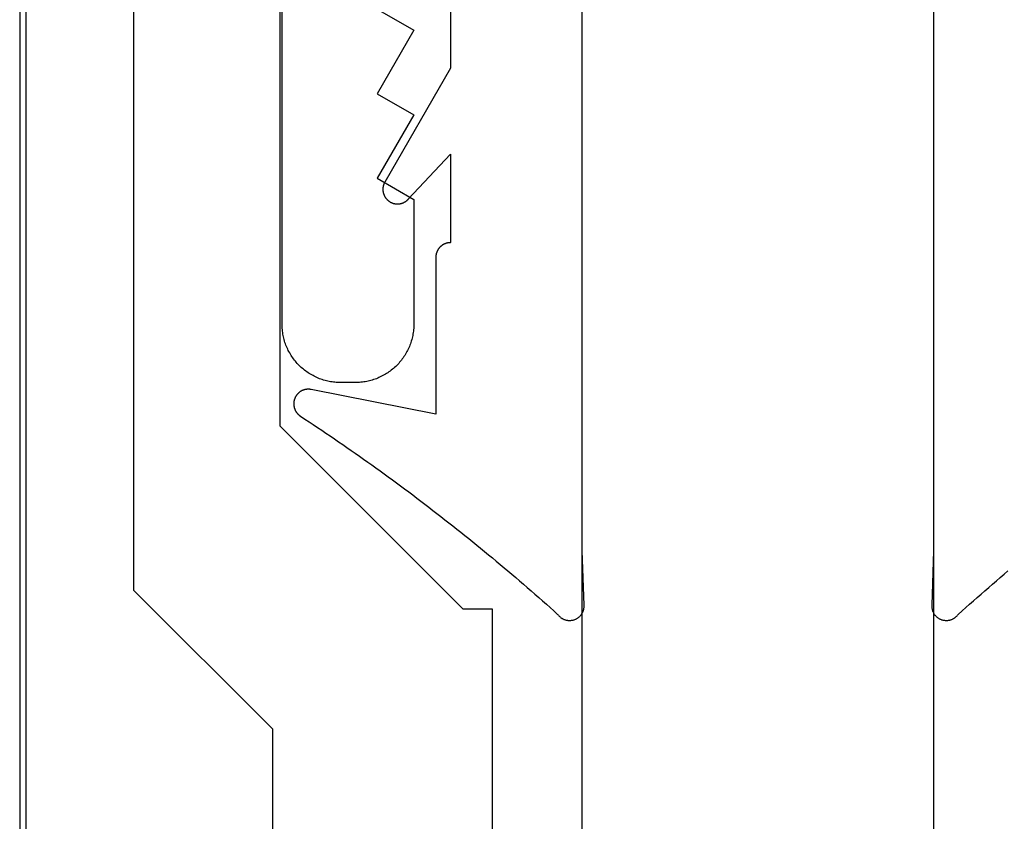
# Model space of a CAD drawing. Extents: x -12053 to 116912, y 122 to 41429.
# Drawn here: x -11829 to -11806, y 2798 to 2816 of the extents above; entities that cross this region are included whole.
import ezdxf

# ---------------------------------------------------------------- set-up
doc = ezdxf.new("R2010")
doc.units = 0
doc.header["$MEASUREMENT"] = 0
for name, color, linetype in [('01BID', 53, 'Continuous'), ('1', 7, 'Continuous'), ('15', 7, 'Continuous'), ('AM_0', 7, 'Continuous'), ('NONE', 7, 'Continuous')]:
    doc.layers.add(name, color=color, linetype=linetype)

# ---------------------------------------------------------------- blocks, each defined once
blk = doc.blocks.new('GROUP-10-1')
at = {"layer": '15', "color": 30, "linetype": 'Continuous'}
for p, q in [((-12044.376, 2655.334), (-12044.376, 2624.311)), ((-12044.376, 2624.311), (-12040.238, 2620.173)), ((-12040.238, 2620.173), (-12039.582, 2620.173)), ((-12039.582, 2620.173), (-12039.582, 2443.74))]:
    blk.add_line(p, q, dxfattribs=at)
blk.add_lwpolyline([(-12026.249, 2659.217, 0.091711), (-12044.376, 2655.334, 0.015329), (-12047.223, 2654.047, 0.286352), (-12047.687, 2653.304), (-12047.687, 2653.304), (-12047.687, 2620.599), (-12044.547, 2617.46), (-12044.547, 2439.007, 0.466308), (-12043.77, 2438.355), (-12043.77, 2438.355), (-12027.058, 2441.302, 0.36397), (-12026.374, 2442.117), (-12026.374, 2442.117), (-12026.374, 2447.877), (-12028.029, 2447.877), (-12029.598, 2447.877)], format="xyb", dxfattribs=at)
blk = doc.blocks.new('GROUP-13-1')
at = {"layer": '1', "color": 7, "linetype": 'Continuous'}
for p, q in [((-12044.328, 2626.611), (-12044.328, 2654.699)), ((-12042.177, 2633.724), (-12041.349, 2633.247)), ((-12041.349, 2633.247), (-12042.177, 2631.813)), ((-12042.177, 2631.813), (-12041.349, 2631.335)), ((-12041.349, 2631.335), (-12042.177, 2629.902)), ((-12042.177, 2629.902), (-12041.349, 2629.424)), ((-12041.349, 2629.424), (-12041.349, 2626.611)), ((-12044.328, 2626.578), (-12044.328, 2626.611)), ((-12044.327, 2626.546), (-12044.328, 2626.578)), ((-12041.35, 2626.578), (-12041.351, 2626.546)), ((-12041.349, 2626.611), (-12041.35, 2626.578)), ((-12044.325, 2626.513), (-12044.327, 2626.546)), ((-12044.322, 2626.481), (-12044.325, 2626.513)), ((-12044.318, 2626.449), (-12044.322, 2626.481)), ((-12044.314, 2626.416), (-12044.318, 2626.449)), ((-12044.309, 2626.384), (-12044.314, 2626.416)), ((-12044.303, 2626.352), (-12044.309, 2626.384)), ((-12044.296, 2626.32), (-12044.303, 2626.352)), ((-12041.375, 2626.352), (-12041.381, 2626.32)), ((-12041.369, 2626.384), (-12041.375, 2626.352)), ((-12041.364, 2626.416), (-12041.369, 2626.384)), ((-12041.359, 2626.449), (-12041.364, 2626.416)), ((-12041.356, 2626.481), (-12041.359, 2626.449)), ((-12041.353, 2626.513), (-12041.356, 2626.481)), ((-12041.351, 2626.546), (-12041.353, 2626.513)), ((-12044.289, 2626.289), (-12044.296, 2626.32)), ((-12044.28, 2626.257), (-12044.289, 2626.289)), ((-12044.271, 2626.226), (-12044.28, 2626.257)), ((-12044.262, 2626.195), (-12044.271, 2626.226)), ((-12044.251, 2626.165), (-12044.262, 2626.195)), ((-12044.24, 2626.134), (-12044.251, 2626.165)), ((-12044.228, 2626.104), (-12044.24, 2626.134)), ((-12044.215, 2626.074), (-12044.228, 2626.104)), ((-12041.45, 2626.104), (-12041.463, 2626.074)), ((-12041.438, 2626.134), (-12041.45, 2626.104)), ((-12041.427, 2626.165), (-12041.438, 2626.134)), ((-12041.416, 2626.195), (-12041.427, 2626.165)), ((-12041.406, 2626.226), (-12041.416, 2626.195)), ((-12041.397, 2626.257), (-12041.406, 2626.226)), ((-12041.389, 2626.289), (-12041.397, 2626.257)), ((-12041.381, 2626.32), (-12041.389, 2626.289)), ((-12044.201, 2626.044), (-12044.215, 2626.074)), ((-12044.187, 2626.015), (-12044.201, 2626.044)), ((-12044.172, 2625.986), (-12044.187, 2626.015)), ((-12044.156, 2625.958), (-12044.172, 2625.986)), ((-12044.14, 2625.93), (-12044.156, 2625.958)), ((-12044.123, 2625.902), (-12044.14, 2625.93)), ((-12044.105, 2625.875), (-12044.123, 2625.902)), ((-12041.555, 2625.902), (-12041.572, 2625.875)), ((-12041.538, 2625.93), (-12041.555, 2625.902)), ((-12041.521, 2625.958), (-12041.538, 2625.93)), ((-12041.506, 2625.986), (-12041.521, 2625.958)), ((-12041.491, 2626.015), (-12041.506, 2625.986)), ((-12041.476, 2626.044), (-12041.491, 2626.015)), ((-12041.463, 2626.074), (-12041.476, 2626.044)), ((-12044.087, 2625.848), (-12044.105, 2625.875)), ((-12044.068, 2625.822), (-12044.087, 2625.848)), ((-12044.048, 2625.796), (-12044.068, 2625.822)), ((-12044.028, 2625.771), (-12044.048, 2625.796)), ((-12044.007, 2625.746), (-12044.028, 2625.771)), ((-12043.985, 2625.721), (-12044.007, 2625.746)), ((-12043.963, 2625.698), (-12043.985, 2625.721)), ((-12043.941, 2625.674), (-12043.963, 2625.698)), ((-12043.917, 2625.652), (-12043.941, 2625.674)), ((-12041.737, 2625.674), (-12041.76, 2625.652)), ((-12041.714, 2625.698), (-12041.737, 2625.674)), ((-12041.692, 2625.721), (-12041.714, 2625.698)), ((-12041.671, 2625.746), (-12041.692, 2625.721)), ((-12041.65, 2625.771), (-12041.671, 2625.746)), ((-12041.629, 2625.796), (-12041.65, 2625.771)), ((-12041.61, 2625.822), (-12041.629, 2625.796)), ((-12041.591, 2625.848), (-12041.61, 2625.822)), ((-12041.572, 2625.875), (-12041.591, 2625.848)), ((-12043.894, 2625.63), (-12043.917, 2625.652)), ((-12043.869, 2625.608), (-12043.894, 2625.63)), ((-12043.844, 2625.587), (-12043.869, 2625.608)), ((-12043.819, 2625.567), (-12043.844, 2625.587)), ((-12043.793, 2625.547), (-12043.819, 2625.567)), ((-12043.767, 2625.528), (-12043.793, 2625.547)), ((-12043.74, 2625.51), (-12043.767, 2625.528)), ((-12043.713, 2625.492), (-12043.74, 2625.51)), ((-12043.685, 2625.475), (-12043.713, 2625.492)), ((-12043.657, 2625.459), (-12043.685, 2625.475)), ((-12043.628, 2625.443), (-12043.657, 2625.459)), ((-12043.6, 2625.428), (-12043.628, 2625.443)), ((-12042.049, 2625.443), (-12042.078, 2625.428)), ((-12042.021, 2625.459), (-12042.049, 2625.443)), ((-12041.993, 2625.475), (-12042.021, 2625.459)), ((-12041.965, 2625.492), (-12041.993, 2625.475)), ((-12041.938, 2625.51), (-12041.965, 2625.492)), ((-12041.911, 2625.528), (-12041.938, 2625.51)), ((-12041.885, 2625.547), (-12041.911, 2625.528)), ((-12041.859, 2625.567), (-12041.885, 2625.547)), ((-12041.833, 2625.587), (-12041.859, 2625.567)), ((-12041.808, 2625.608), (-12041.833, 2625.587)), ((-12041.784, 2625.63), (-12041.808, 2625.608)), ((-12041.76, 2625.652), (-12041.784, 2625.63)), ((-12043.57, 2625.414), (-12043.6, 2625.428)), ((-12043.541, 2625.4), (-12043.57, 2625.414)), ((-12043.511, 2625.387), (-12043.541, 2625.4)), ((-12043.481, 2625.375), (-12043.511, 2625.387)), ((-12043.45, 2625.364), (-12043.481, 2625.375)), ((-12043.42, 2625.353), (-12043.45, 2625.364)), ((-12043.389, 2625.344), (-12043.42, 2625.353)), ((-12043.357, 2625.334), (-12043.389, 2625.344)), ((-12043.326, 2625.326), (-12043.357, 2625.334)), ((-12043.294, 2625.319), (-12043.326, 2625.326)), ((-12043.263, 2625.312), (-12043.294, 2625.319)), ((-12043.231, 2625.306), (-12043.263, 2625.312)), ((-12043.199, 2625.301), (-12043.231, 2625.306)), ((-12043.166, 2625.296), (-12043.199, 2625.301)), ((-12043.134, 2625.293), (-12043.166, 2625.296)), ((-12043.102, 2625.29), (-12043.134, 2625.293)), ((-12043.069, 2625.288), (-12043.102, 2625.29)), ((-12043.037, 2625.287), (-12043.069, 2625.288)), ((-12043.004, 2625.287), (-12043.037, 2625.287)), ((-12042.673, 2625.287), (-12043.004, 2625.287)), ((-12042.641, 2625.287), (-12042.673, 2625.287)), ((-12042.608, 2625.288), (-12042.641, 2625.287)), ((-12042.576, 2625.29), (-12042.608, 2625.288)), ((-12042.544, 2625.293), (-12042.576, 2625.29)), ((-12042.511, 2625.296), (-12042.544, 2625.293)), ((-12042.479, 2625.301), (-12042.511, 2625.296)), ((-12042.447, 2625.306), (-12042.479, 2625.301)), ((-12042.415, 2625.312), (-12042.447, 2625.306)), ((-12042.383, 2625.319), (-12042.415, 2625.312)), ((-12042.352, 2625.326), (-12042.383, 2625.319)), ((-12042.32, 2625.334), (-12042.352, 2625.326)), ((-12042.289, 2625.344), (-12042.32, 2625.334)), ((-12042.258, 2625.353), (-12042.289, 2625.344)), ((-12042.227, 2625.364), (-12042.258, 2625.353)), ((-12042.197, 2625.375), (-12042.227, 2625.364)), ((-12042.167, 2625.387), (-12042.197, 2625.375)), ((-12042.137, 2625.4), (-12042.167, 2625.387)), ((-12042.107, 2625.414), (-12042.137, 2625.4)), ((-12042.078, 2625.428), (-12042.107, 2625.414))]:
    blk.add_line(p, q, dxfattribs=at)
blk = doc.blocks.new('GROUP-17-1')
at = {"layer": '1', "color": 134, "linetype": 'Continuous'}
blk.add_line((-12050.121, 2727.458), (-12050.121, 2415.591), dxfattribs=at)
at = {"layer": '1', "color": 7, "linetype": 'Continuous'}
for p, q in [((-12037.542, 2621.486), (-12037.542, 2650.525)), ((-12029.598, 2650.525), (-12029.598, 2621.486)), ((-12040.522, 2636.161), (-12040.522, 2632.388)), ((-12040.522, 2632.388), (-12042.007, 2629.815)), ((-12041.476, 2629.428), (-12040.522, 2630.451)), ((-12040.522, 2630.451), (-12040.522, 2628.448)), ((-12042.048, 2629.68), (-12042.049, 2629.672)), ((-12042.049, 2629.672), (-12042.049, 2629.665)), ((-12042.049, 2629.665), (-12042.049, 2629.657)), ((-12042.047, 2629.687), (-12042.048, 2629.68)), ((-12042.046, 2629.702), (-12042.047, 2629.695)), ((-12042.047, 2629.695), (-12042.047, 2629.687)), ((-12042.044, 2629.709), (-12042.046, 2629.702)), ((-12042.043, 2629.717), (-12042.044, 2629.709)), ((-12042.041, 2629.724), (-12042.043, 2629.717)), ((-12042.04, 2629.731), (-12042.041, 2629.724)), ((-12042.038, 2629.739), (-12042.04, 2629.731)), ((-12042.036, 2629.746), (-12042.038, 2629.739)), ((-12042.034, 2629.753), (-12042.036, 2629.746)), ((-12042.031, 2629.76), (-12042.034, 2629.753)), ((-12042.029, 2629.767), (-12042.031, 2629.76)), ((-12042.026, 2629.774), (-12042.029, 2629.767)), ((-12042.023, 2629.781), (-12042.026, 2629.774)), ((-12042.02, 2629.788), (-12042.023, 2629.781)), ((-12042.017, 2629.795), (-12042.02, 2629.788)), ((-12042.014, 2629.802), (-12042.017, 2629.795)), ((-12042.011, 2629.808), (-12042.014, 2629.802)), ((-12042.007, 2629.815), (-12042.011, 2629.808)), ((-12042.007, 2629.815), (-12042.007, 2629.815)), ((-12042.049, 2629.657), (-12042.049, 2629.65)), ((-12042.049, 2629.65), (-12042.049, 2629.642)), ((-12042.049, 2629.642), (-12042.049, 2629.635)), ((-12042.049, 2629.635), (-12042.048, 2629.627)), ((-12042.048, 2629.627), (-12042.047, 2629.62)), ((-12042.047, 2629.62), (-12042.047, 2629.612)), ((-12042.047, 2629.612), (-12042.046, 2629.605)), ((-12042.046, 2629.605), (-12042.044, 2629.597)), ((-12042.044, 2629.597), (-12042.043, 2629.59)), ((-12042.043, 2629.59), (-12042.042, 2629.583)), ((-12042.042, 2629.583), (-12042.04, 2629.575)), ((-12042.04, 2629.575), (-12042.038, 2629.568)), ((-12042.038, 2629.568), (-12042.036, 2629.561)), ((-12042.036, 2629.561), (-12042.034, 2629.554)), ((-12042.034, 2629.554), (-12042.031, 2629.547)), ((-12042.031, 2629.547), (-12042.029, 2629.539)), ((-12042.029, 2629.539), (-12042.026, 2629.532)), ((-12042.026, 2629.532), (-12042.023, 2629.526)), ((-12042.023, 2629.526), (-12042.02, 2629.519)), ((-12042.02, 2629.519), (-12042.017, 2629.512)), ((-12042.017, 2629.512), (-12042.014, 2629.505)), ((-12042.014, 2629.505), (-12042.011, 2629.498)), ((-12042.011, 2629.498), (-12042.007, 2629.492)), ((-12042.007, 2629.492), (-12042.003, 2629.485)), ((-12042.003, 2629.485), (-12041.999, 2629.479)), ((-12041.999, 2629.479), (-12041.995, 2629.473)), ((-12041.995, 2629.473), (-12041.991, 2629.466)), ((-12041.991, 2629.466), (-12041.987, 2629.46)), ((-12041.987, 2629.46), (-12041.982, 2629.454)), ((-12041.982, 2629.454), (-12041.978, 2629.448)), ((-12041.978, 2629.448), (-12041.973, 2629.442)), ((-12041.973, 2629.442), (-12041.968, 2629.437)), ((-12041.968, 2629.437), (-12041.963, 2629.431)), ((-12041.963, 2629.431), (-12041.958, 2629.426)), ((-12041.958, 2629.426), (-12041.953, 2629.42)), ((-12041.953, 2629.42), (-12041.948, 2629.415)), ((-12041.948, 2629.415), (-12041.942, 2629.41)), ((-12041.942, 2629.41), (-12041.937, 2629.405)), ((-12041.937, 2629.405), (-12041.931, 2629.4)), ((-12041.931, 2629.4), (-12041.925, 2629.395)), ((-12041.925, 2629.395), (-12041.919, 2629.39)), ((-12041.919, 2629.39), (-12041.913, 2629.386)), ((-12041.913, 2629.386), (-12041.907, 2629.382)), ((-12041.907, 2629.382), (-12041.901, 2629.377)), ((-12041.901, 2629.377), (-12041.895, 2629.373)), ((-12041.895, 2629.373), (-12041.888, 2629.369)), ((-12041.888, 2629.369), (-12041.882, 2629.366)), ((-12041.882, 2629.366), (-12041.875, 2629.362)), ((-12041.875, 2629.362), (-12041.869, 2629.358)), ((-12041.869, 2629.358), (-12041.862, 2629.355)), ((-12041.862, 2629.355), (-12041.855, 2629.352)), ((-12041.855, 2629.352), (-12041.848, 2629.349)), ((-12041.848, 2629.349), (-12041.841, 2629.346)), ((-12041.841, 2629.346), (-12041.834, 2629.343)), ((-12041.834, 2629.343), (-12041.827, 2629.341)), ((-12041.827, 2629.341), (-12041.82, 2629.338)), ((-12041.82, 2629.338), (-12041.813, 2629.336)), ((-12041.813, 2629.336), (-12041.806, 2629.334)), ((-12041.806, 2629.334), (-12041.798, 2629.332)), ((-12041.798, 2629.332), (-12041.791, 2629.33)), ((-12041.791, 2629.33), (-12041.784, 2629.329)), ((-12041.784, 2629.329), (-12041.776, 2629.327)), ((-12041.776, 2629.327), (-12041.769, 2629.326)), ((-12041.769, 2629.326), (-12041.762, 2629.325)), ((-12041.762, 2629.325), (-12041.754, 2629.324)), ((-12041.754, 2629.324), (-12041.747, 2629.324)), ((-12041.747, 2629.324), (-12041.739, 2629.323)), ((-12041.739, 2629.323), (-12041.732, 2629.323)), ((-12041.732, 2629.323), (-12041.724, 2629.322)), ((-12041.724, 2629.322), (-12041.717, 2629.322)), ((-12041.717, 2629.322), (-12041.709, 2629.322)), ((-12041.709, 2629.322), (-12041.702, 2629.323)), ((-12041.702, 2629.323), (-12041.694, 2629.323)), ((-12041.694, 2629.323), (-12041.687, 2629.324)), ((-12041.687, 2629.324), (-12041.679, 2629.325)), ((-12041.679, 2629.325), (-12041.672, 2629.326)), ((-12041.672, 2629.326), (-12041.664, 2629.327)), ((-12041.664, 2629.327), (-12041.657, 2629.328)), ((-12041.657, 2629.328), (-12041.65, 2629.329)), ((-12041.65, 2629.329), (-12041.642, 2629.331)), ((-12041.642, 2629.331), (-12041.635, 2629.333)), ((-12041.635, 2629.333), (-12041.628, 2629.335)), ((-12041.628, 2629.335), (-12041.621, 2629.337)), ((-12041.621, 2629.337), (-12041.613, 2629.339)), ((-12041.613, 2629.339), (-12041.606, 2629.342)), ((-12041.606, 2629.342), (-12041.599, 2629.344)), ((-12041.599, 2629.344), (-12041.592, 2629.347)), ((-12041.592, 2629.347), (-12041.585, 2629.35)), ((-12041.585, 2629.35), (-12041.579, 2629.353)), ((-12041.579, 2629.353), (-12041.572, 2629.356)), ((-12041.572, 2629.356), (-12041.565, 2629.36)), ((-12041.565, 2629.36), (-12041.559, 2629.363)), ((-12041.559, 2629.363), (-12041.552, 2629.367)), ((-12041.552, 2629.367), (-12041.546, 2629.371)), ((-12041.546, 2629.371), (-12041.539, 2629.375)), ((-12041.539, 2629.375), (-12041.533, 2629.379)), ((-12041.533, 2629.379), (-12041.527, 2629.383)), ((-12041.527, 2629.383), (-12041.521, 2629.388)), ((-12041.521, 2629.388), (-12041.515, 2629.392)), ((-12041.515, 2629.392), (-12041.509, 2629.397)), ((-12041.509, 2629.397), (-12041.503, 2629.402)), ((-12041.503, 2629.402), (-12041.497, 2629.407)), ((-12041.497, 2629.407), (-12041.492, 2629.412)), ((-12041.492, 2629.412), (-12041.487, 2629.417)), ((-12041.487, 2629.417), (-12041.481, 2629.422)), ((-12041.481, 2629.422), (-12041.476, 2629.428)), ((-12041.476, 2629.428), (-12041.476, 2629.428)), ((-12040.778, 2628.327), (-12040.783, 2628.32)), ((-12040.772, 2628.333), (-12040.778, 2628.327)), ((-12040.767, 2628.339), (-12040.772, 2628.333)), ((-12040.761, 2628.345), (-12040.767, 2628.339)), ((-12040.756, 2628.351), (-12040.761, 2628.345)), ((-12040.75, 2628.356), (-12040.756, 2628.351)), ((-12040.744, 2628.362), (-12040.75, 2628.356)), ((-12040.738, 2628.367), (-12040.744, 2628.362)), ((-12040.732, 2628.372), (-12040.738, 2628.367)), ((-12040.725, 2628.377), (-12040.732, 2628.372)), ((-12040.719, 2628.382), (-12040.725, 2628.377)), ((-12040.712, 2628.387), (-12040.719, 2628.382)), ((-12040.706, 2628.392), (-12040.712, 2628.387)), ((-12040.699, 2628.396), (-12040.706, 2628.392)), ((-12040.692, 2628.4), (-12040.699, 2628.396)), ((-12040.685, 2628.405), (-12040.692, 2628.4)), ((-12040.678, 2628.408), (-12040.685, 2628.405)), ((-12040.67, 2628.412), (-12040.678, 2628.408)), ((-12040.663, 2628.416), (-12040.67, 2628.412)), ((-12040.656, 2628.419), (-12040.663, 2628.416)), ((-12040.648, 2628.422), (-12040.656, 2628.419)), ((-12040.641, 2628.425), (-12040.648, 2628.422)), ((-12040.633, 2628.428), (-12040.641, 2628.425)), ((-12040.625, 2628.431), (-12040.633, 2628.428)), ((-12040.618, 2628.433), (-12040.625, 2628.431)), ((-12040.61, 2628.436), (-12040.618, 2628.433)), ((-12040.602, 2628.438), (-12040.61, 2628.436)), ((-12040.594, 2628.44), (-12040.602, 2628.438)), ((-12040.586, 2628.441), (-12040.594, 2628.44)), ((-12040.578, 2628.443), (-12040.586, 2628.441)), ((-12040.57, 2628.444), (-12040.578, 2628.443)), ((-12040.562, 2628.445), (-12040.57, 2628.444)), ((-12040.554, 2628.446), (-12040.562, 2628.445)), ((-12040.546, 2628.447), (-12040.554, 2628.446)), ((-12040.538, 2628.447), (-12040.546, 2628.447)), ((-12040.53, 2628.447), (-12040.538, 2628.447)), ((-12040.522, 2628.448), (-12040.53, 2628.447)), ((-12040.522, 2628.448), (-12040.522, 2628.448)), ((-12040.852, 2628.133), (-12040.853, 2628.125)), ((-12040.853, 2628.125), (-12040.853, 2628.117)), ((-12040.853, 2628.117), (-12040.853, 2628.117)), ((-12040.853, 2628.117), (-12040.853, 2624.571)), ((-12040.851, 2628.149), (-12040.852, 2628.141)), ((-12040.852, 2628.141), (-12040.852, 2628.133)), ((-12040.85, 2628.157), (-12040.851, 2628.149)), ((-12040.849, 2628.165), (-12040.85, 2628.157)), ((-12040.848, 2628.173), (-12040.849, 2628.165)), ((-12040.846, 2628.181), (-12040.848, 2628.173)), ((-12040.845, 2628.189), (-12040.846, 2628.181)), ((-12040.843, 2628.197), (-12040.845, 2628.189)), ((-12040.841, 2628.205), (-12040.843, 2628.197)), ((-12040.838, 2628.213), (-12040.841, 2628.205)), ((-12040.836, 2628.22), (-12040.838, 2628.213)), ((-12040.833, 2628.228), (-12040.836, 2628.22)), ((-12040.83, 2628.236), (-12040.833, 2628.228)), ((-12040.827, 2628.243), (-12040.83, 2628.236)), ((-12040.824, 2628.251), (-12040.827, 2628.243)), ((-12040.821, 2628.258), (-12040.824, 2628.251)), ((-12040.817, 2628.265), (-12040.821, 2628.258)), ((-12040.814, 2628.273), (-12040.817, 2628.265)), ((-12040.81, 2628.28), (-12040.814, 2628.273)), ((-12040.806, 2628.287), (-12040.81, 2628.28)), ((-12040.801, 2628.294), (-12040.806, 2628.287)), ((-12040.797, 2628.3), (-12040.801, 2628.294)), ((-12040.792, 2628.307), (-12040.797, 2628.3)), ((-12040.788, 2628.314), (-12040.792, 2628.307)), ((-12040.783, 2628.32), (-12040.788, 2628.314)), ((-12044.007, 2624.992), (-12044.011, 2624.986)), ((-12044.003, 2624.998), (-12044.007, 2624.992)), ((-12043.999, 2625.004), (-12044.003, 2624.998)), ((-12043.995, 2625.009), (-12043.999, 2625.004)), ((-12043.99, 2625.015), (-12043.995, 2625.009)), ((-12043.986, 2625.02), (-12043.99, 2625.015)), ((-12043.981, 2625.026), (-12043.986, 2625.02)), ((-12043.976, 2625.031), (-12043.981, 2625.026)), ((-12043.971, 2625.036), (-12043.976, 2625.031)), ((-12043.966, 2625.041), (-12043.971, 2625.036)), ((-12043.961, 2625.046), (-12043.966, 2625.041)), ((-12043.956, 2625.051), (-12043.961, 2625.046)), ((-12043.95, 2625.056), (-12043.956, 2625.051)), ((-12043.945, 2625.061), (-12043.95, 2625.056)), ((-12043.939, 2625.065), (-12043.945, 2625.061)), ((-12043.933, 2625.07), (-12043.939, 2625.065)), ((-12043.928, 2625.074), (-12043.933, 2625.07)), ((-12043.922, 2625.078), (-12043.928, 2625.074)), ((-12043.916, 2625.082), (-12043.922, 2625.078)), ((-12043.91, 2625.086), (-12043.916, 2625.082)), ((-12043.904, 2625.09), (-12043.91, 2625.086)), ((-12043.898, 2625.094), (-12043.904, 2625.09)), ((-12043.891, 2625.097), (-12043.898, 2625.094)), ((-12043.885, 2625.1), (-12043.891, 2625.097)), ((-12043.879, 2625.104), (-12043.885, 2625.1)), ((-12043.872, 2625.107), (-12043.879, 2625.104)), ((-12043.865, 2625.11), (-12043.872, 2625.107)), ((-12043.859, 2625.112), (-12043.865, 2625.11)), ((-12043.852, 2625.115), (-12043.859, 2625.112)), ((-12043.845, 2625.118), (-12043.852, 2625.115)), ((-12043.839, 2625.12), (-12043.845, 2625.118)), ((-12043.832, 2625.122), (-12043.839, 2625.12)), ((-12043.825, 2625.124), (-12043.832, 2625.122)), ((-12043.818, 2625.126), (-12043.825, 2625.124)), ((-12043.811, 2625.128), (-12043.818, 2625.126)), ((-12043.804, 2625.13), (-12043.811, 2625.128)), ((-12043.797, 2625.131), (-12043.804, 2625.13)), ((-12043.79, 2625.132), (-12043.797, 2625.131)), ((-12043.783, 2625.133), (-12043.79, 2625.132)), ((-12043.776, 2625.134), (-12043.783, 2625.133)), ((-12043.769, 2625.135), (-12043.776, 2625.134)), ((-12043.762, 2625.136), (-12043.769, 2625.135)), ((-12043.754, 2625.137), (-12043.762, 2625.136)), ((-12043.747, 2625.137), (-12043.754, 2625.137)), ((-12043.74, 2625.137), (-12043.747, 2625.137)), ((-12043.733, 2625.137), (-12043.74, 2625.137)), ((-12043.726, 2625.137), (-12043.733, 2625.137)), ((-12043.718, 2625.137), (-12043.726, 2625.137)), ((-12043.711, 2625.136), (-12043.718, 2625.137)), ((-12043.704, 2625.136), (-12043.711, 2625.136)), ((-12043.697, 2625.135), (-12043.704, 2625.136)), ((-12043.69, 2625.134), (-12043.697, 2625.135)), ((-12043.683, 2625.133), (-12043.69, 2625.134)), ((-12043.676, 2625.132), (-12043.683, 2625.133)), ((-12043.669, 2625.131), (-12043.676, 2625.132)), ((-12043.668, 2625.131), (-12043.669, 2625.131)), ((-12040.853, 2624.571), (-12043.668, 2625.131)), ((-12044.063, 2624.831), (-12044.064, 2624.824)), ((-12044.064, 2624.824), (-12044.064, 2624.816)), ((-12044.064, 2624.816), (-12044.064, 2624.809)), ((-12044.064, 2624.809), (-12044.064, 2624.802)), ((-12044.064, 2624.802), (-12044.064, 2624.795)), ((-12044.064, 2624.795), (-12044.064, 2624.788)), ((-12044.064, 2624.788), (-12044.063, 2624.781)), ((-12044.062, 2624.845), (-12044.063, 2624.838)), ((-12044.063, 2624.838), (-12044.063, 2624.831)), ((-12044.063, 2624.781), (-12044.063, 2624.773)), ((-12044.063, 2624.773), (-12044.062, 2624.766)), ((-12044.061, 2624.852), (-12044.062, 2624.845)), ((-12044.062, 2624.766), (-12044.061, 2624.759)), ((-12044.06, 2624.859), (-12044.061, 2624.852)), ((-12044.059, 2624.866), (-12044.06, 2624.859)), ((-12044.057, 2624.873), (-12044.059, 2624.866)), ((-12044.056, 2624.881), (-12044.057, 2624.873)), ((-12044.054, 2624.887), (-12044.056, 2624.881)), ((-12044.052, 2624.894), (-12044.054, 2624.887)), ((-12044.05, 2624.901), (-12044.052, 2624.894)), ((-12044.048, 2624.908), (-12044.05, 2624.901)), ((-12044.046, 2624.915), (-12044.048, 2624.908)), ((-12044.043, 2624.922), (-12044.046, 2624.915)), ((-12044.041, 2624.928), (-12044.043, 2624.922)), ((-12044.038, 2624.935), (-12044.041, 2624.928)), ((-12044.035, 2624.942), (-12044.038, 2624.935)), ((-12044.032, 2624.948), (-12044.035, 2624.942)), ((-12044.029, 2624.955), (-12044.032, 2624.948)), ((-12044.026, 2624.961), (-12044.029, 2624.955)), ((-12044.022, 2624.967), (-12044.026, 2624.961)), ((-12044.019, 2624.974), (-12044.022, 2624.967)), ((-12044.015, 2624.98), (-12044.019, 2624.974)), ((-12044.011, 2624.986), (-12044.015, 2624.98)), ((-12044.061, 2624.759), (-12044.06, 2624.752)), ((-12044.06, 2624.752), (-12044.058, 2624.745)), ((-12044.058, 2624.745), (-12044.057, 2624.738)), ((-12044.057, 2624.738), (-12044.056, 2624.731)), ((-12044.056, 2624.731), (-12044.054, 2624.724)), ((-12044.054, 2624.724), (-12044.052, 2624.717)), ((-12044.052, 2624.717), (-12044.05, 2624.71)), ((-12044.05, 2624.71), (-12044.048, 2624.703)), ((-12044.048, 2624.703), (-12044.045, 2624.696)), ((-12044.045, 2624.696), (-12044.043, 2624.69)), ((-12044.043, 2624.69), (-12044.04, 2624.683)), ((-12044.04, 2624.683), (-12044.038, 2624.676)), ((-12044.038, 2624.676), (-12044.035, 2624.67)), ((-12044.035, 2624.67), (-12044.032, 2624.663)), ((-12044.032, 2624.663), (-12044.029, 2624.657)), ((-12044.029, 2624.657), (-12044.025, 2624.65)), ((-12044.025, 2624.65), (-12044.022, 2624.644)), ((-12044.022, 2624.644), (-12044.018, 2624.638)), ((-12044.018, 2624.638), (-12044.015, 2624.632)), ((-12044.015, 2624.632), (-12044.011, 2624.626)), ((-12044.011, 2624.626), (-12044.007, 2624.62)), ((-12044.007, 2624.62), (-12044.003, 2624.614)), ((-12044.003, 2624.614), (-12043.998, 2624.608)), ((-12043.998, 2624.608), (-12043.994, 2624.602)), ((-12043.994, 2624.602), (-12043.99, 2624.597)), ((-12043.99, 2624.597), (-12043.985, 2624.591)), ((-12043.985, 2624.591), (-12043.98, 2624.586)), ((-12043.98, 2624.586), (-12043.975, 2624.581)), ((-12043.975, 2624.581), (-12043.97, 2624.575)), ((-12043.97, 2624.575), (-12043.965, 2624.57)), ((-12043.965, 2624.57), (-12043.96, 2624.565)), ((-12043.96, 2624.565), (-12043.955, 2624.56)), ((-12043.955, 2624.56), (-12043.949, 2624.556)), ((-12043.949, 2624.556), (-12043.944, 2624.551)), ((-12043.944, 2624.551), (-12043.938, 2624.546)), ((-12043.938, 2624.546), (-12043.933, 2624.542)), ((-12043.933, 2624.542), (-12043.927, 2624.538)), ((-12043.927, 2624.538), (-12043.921, 2624.534)), ((-12043.921, 2624.534), (-12043.915, 2624.53)), ((-12043.915, 2624.53), (-12043.909, 2624.526)), ((-12043.909, 2624.526), (-12043.909, 2624.526)), ((-12043.909, 2624.526), (-12043.813, 2624.463)), ((-12043.813, 2624.463), (-12043.717, 2624.4)), ((-12043.717, 2624.4), (-12043.622, 2624.336)), ((-12043.622, 2624.336), (-12043.526, 2624.273)), ((-12043.526, 2624.273), (-12043.431, 2624.209)), ((-12043.431, 2624.209), (-12043.336, 2624.145)), ((-12043.336, 2624.145), (-12043.241, 2624.08)), ((-12043.241, 2624.08), (-12043.146, 2624.016)), ((-12043.146, 2624.016), (-12043.051, 2623.951)), ((-12043.051, 2623.951), (-12042.957, 2623.886)), ((-12042.957, 2623.886), (-12042.862, 2623.821)), ((-12042.862, 2623.821), (-12042.768, 2623.755)), ((-12042.768, 2623.755), (-12042.674, 2623.69)), ((-12042.674, 2623.69), (-12042.58, 2623.624)), ((-12042.58, 2623.624), (-12042.486, 2623.558)), ((-12042.486, 2623.558), (-12042.393, 2623.491)), ((-12042.393, 2623.491), (-12042.299, 2623.425)), ((-12042.299, 2623.425), (-12042.206, 2623.358)), ((-12042.206, 2623.358), (-12042.113, 2623.291)), ((-12042.113, 2623.291), (-12042.02, 2623.224)), ((-12042.02, 2623.224), (-12041.927, 2623.156)), ((-12041.927, 2623.156), (-12041.835, 2623.089)), ((-12041.835, 2623.089), (-12041.742, 2623.021)), ((-12041.742, 2623.021), (-12041.65, 2622.953)), ((-12041.65, 2622.953), (-12041.558, 2622.884)), ((-12041.558, 2622.884), (-12041.466, 2622.816)), ((-12041.466, 2622.816), (-12041.374, 2622.747)), ((-12041.374, 2622.747), (-12041.282, 2622.678)), ((-12041.282, 2622.678), (-12041.191, 2622.609)), ((-12041.191, 2622.609), (-12041.1, 2622.539)), ((-12041.1, 2622.539), (-12041.008, 2622.469)), ((-12041.008, 2622.469), (-12040.917, 2622.399)), ((-12040.917, 2622.399), (-12040.827, 2622.329)), ((-12040.827, 2622.329), (-12040.736, 2622.259)), ((-12040.736, 2622.259), (-12040.646, 2622.188)), ((-12040.646, 2622.188), (-12040.555, 2622.118)), ((-12040.555, 2622.118), (-12040.465, 2622.047)), ((-12040.465, 2622.047), (-12040.375, 2621.976)), ((-12040.375, 2621.976), (-12040.285, 2621.904)), ((-12040.285, 2621.904), (-12040.196, 2621.832)), ((-12040.196, 2621.832), (-12040.106, 2621.761)), ((-12040.106, 2621.761), (-12040.017, 2621.689)), ((-12040.017, 2621.689), (-12039.928, 2621.616)), ((-12039.928, 2621.616), (-12039.839, 2621.544)), ((-12039.839, 2621.544), (-12039.75, 2621.471)), ((-12039.75, 2621.471), (-12039.662, 2621.398)), ((-12037.498, 2620.255), (-12037.542, 2621.486)), ((-12029.598, 2621.486), (-12029.642, 2620.255)), ((-12039.662, 2621.398), (-12039.573, 2621.325)), ((-12039.573, 2621.325), (-12039.485, 2621.252)), ((-12039.485, 2621.252), (-12039.397, 2621.178)), ((-12039.397, 2621.178), (-12039.309, 2621.104)), ((-12039.309, 2621.104), (-12039.221, 2621.03)), ((-12039.221, 2621.03), (-12039.134, 2620.956)), ((-12028.005, 2620.957), (-12027.918, 2621.031)), ((-12039.134, 2620.956), (-12039.047, 2620.882)), ((-12039.047, 2620.882), (-12038.959, 2620.807)), ((-12038.959, 2620.807), (-12038.873, 2620.732)), ((-12028.267, 2620.733), (-12028.18, 2620.808)), ((-12028.18, 2620.808), (-12028.093, 2620.883)), ((-12028.093, 2620.883), (-12028.005, 2620.957)), ((-12038.873, 2620.732), (-12038.786, 2620.657)), ((-12038.786, 2620.657), (-12038.699, 2620.582)), ((-12038.699, 2620.582), (-12038.613, 2620.507)), ((-12028.527, 2620.507), (-12028.441, 2620.583)), ((-12028.441, 2620.583), (-12028.354, 2620.658)), ((-12028.354, 2620.658), (-12028.267, 2620.733)), ((-12038.613, 2620.507), (-12038.526, 2620.431)), ((-12038.526, 2620.431), (-12038.44, 2620.355)), ((-12038.44, 2620.355), (-12038.354, 2620.279)), ((-12028.786, 2620.279), (-12028.7, 2620.355)), ((-12028.7, 2620.355), (-12028.613, 2620.431)), ((-12028.613, 2620.431), (-12028.527, 2620.507)), ((-12038.354, 2620.279), (-12038.269, 2620.203)), ((-12038.269, 2620.203), (-12038.183, 2620.126)), ((-12038.183, 2620.126), (-12038.098, 2620.05)), ((-12037.536, 2620.089), (-12037.53, 2620.101)), ((-12037.53, 2620.101), (-12037.525, 2620.113)), ((-12037.525, 2620.113), (-12037.52, 2620.125)), ((-12037.52, 2620.125), (-12037.515, 2620.138)), ((-12037.515, 2620.138), (-12037.511, 2620.15)), ((-12037.511, 2620.15), (-12037.508, 2620.163)), ((-12037.508, 2620.163), (-12037.505, 2620.176)), ((-12037.505, 2620.176), (-12037.503, 2620.189)), ((-12037.503, 2620.189), (-12037.501, 2620.202)), ((-12037.501, 2620.202), (-12037.499, 2620.215)), ((-12037.499, 2620.215), (-12037.498, 2620.228)), ((-12037.498, 2620.242), (-12037.498, 2620.255)), ((-12037.498, 2620.255), (-12037.498, 2620.255)), ((-12037.498, 2620.228), (-12037.498, 2620.242)), ((-12029.642, 2620.255), (-12029.642, 2620.255)), ((-12029.642, 2620.255), (-12029.642, 2620.242)), ((-12029.642, 2620.242), (-12029.642, 2620.228)), ((-12029.642, 2620.228), (-12029.641, 2620.215)), ((-12029.641, 2620.215), (-12029.64, 2620.202)), ((-12029.64, 2620.202), (-12029.638, 2620.189)), ((-12029.638, 2620.189), (-12029.635, 2620.176)), ((-12029.635, 2620.176), (-12029.632, 2620.163)), ((-12029.632, 2620.163), (-12029.629, 2620.15)), ((-12029.629, 2620.15), (-12029.625, 2620.138)), ((-12029.625, 2620.138), (-12029.621, 2620.125)), ((-12029.621, 2620.125), (-12029.616, 2620.113)), ((-12029.616, 2620.113), (-12029.61, 2620.101)), ((-12029.61, 2620.101), (-12029.604, 2620.089)), ((-12029.042, 2620.05), (-12028.957, 2620.126)), ((-12028.957, 2620.126), (-12028.871, 2620.203)), ((-12028.871, 2620.203), (-12028.786, 2620.279)), ((-12038.098, 2620.05), (-12038.09, 2620.039)), ((-12038.09, 2620.039), (-12038.082, 2620.029)), ((-12038.082, 2620.029), (-12038.073, 2620.019)), ((-12038.073, 2620.019), (-12038.064, 2620.009)), ((-12038.064, 2620.009), (-12038.054, 2620)), ((-12038.054, 2620), (-12038.044, 2619.992)), ((-12038.044, 2619.992), (-12038.034, 2619.983)), ((-12038.034, 2619.983), (-12038.024, 2619.975)), ((-12038.024, 2619.975), (-12038.013, 2619.968)), ((-12038.013, 2619.968), (-12038.002, 2619.96)), ((-12038.002, 2619.96), (-12037.99, 2619.954)), ((-12037.99, 2619.954), (-12037.979, 2619.948)), ((-12037.979, 2619.948), (-12037.967, 2619.942)), ((-12037.967, 2619.942), (-12037.955, 2619.937)), ((-12037.955, 2619.937), (-12037.942, 2619.932)), ((-12037.942, 2619.932), (-12037.93, 2619.928)), ((-12037.93, 2619.928), (-12037.917, 2619.924)), ((-12037.917, 2619.924), (-12037.904, 2619.921)), ((-12037.904, 2619.921), (-12037.891, 2619.918)), ((-12037.891, 2619.918), (-12037.878, 2619.916)), ((-12037.878, 2619.916), (-12037.865, 2619.914)), ((-12037.865, 2619.914), (-12037.852, 2619.913)), ((-12037.852, 2619.913), (-12037.839, 2619.912)), ((-12037.839, 2619.912), (-12037.826, 2619.912)), ((-12037.826, 2619.912), (-12037.812, 2619.912)), ((-12037.812, 2619.912), (-12037.799, 2619.913)), ((-12037.799, 2619.913), (-12037.786, 2619.915)), ((-12037.786, 2619.915), (-12037.773, 2619.917)), ((-12037.773, 2619.917), (-12037.76, 2619.919)), ((-12037.76, 2619.919), (-12037.747, 2619.922)), ((-12037.747, 2619.922), (-12037.735, 2619.926)), ((-12037.735, 2619.926), (-12037.722, 2619.93)), ((-12037.722, 2619.93), (-12037.71, 2619.934)), ((-12037.71, 2619.934), (-12037.697, 2619.939)), ((-12037.697, 2619.939), (-12037.685, 2619.945)), ((-12037.685, 2619.945), (-12037.674, 2619.951)), ((-12037.674, 2619.951), (-12037.662, 2619.957)), ((-12037.662, 2619.957), (-12037.651, 2619.964)), ((-12037.651, 2619.964), (-12037.64, 2619.971)), ((-12037.64, 2619.971), (-12037.629, 2619.979)), ((-12037.629, 2619.979), (-12037.619, 2619.987)), ((-12037.619, 2619.987), (-12037.609, 2619.996)), ((-12037.609, 2619.996), (-12037.599, 2620.005)), ((-12037.599, 2620.005), (-12037.59, 2620.014)), ((-12037.59, 2620.014), (-12037.581, 2620.024)), ((-12037.581, 2620.024), (-12037.572, 2620.034)), ((-12037.572, 2620.034), (-12037.564, 2620.045)), ((-12037.564, 2620.045), (-12037.556, 2620.055)), ((-12037.556, 2620.055), (-12037.549, 2620.066)), ((-12037.549, 2620.066), (-12037.542, 2620.078)), ((-12037.542, 2620.078), (-12037.536, 2620.089)), ((-12029.604, 2620.089), (-12029.598, 2620.078)), ((-12029.598, 2620.078), (-12029.591, 2620.066)), ((-12029.591, 2620.066), (-12029.584, 2620.055)), ((-12029.584, 2620.055), (-12029.576, 2620.045)), ((-12029.576, 2620.045), (-12029.568, 2620.034)), ((-12029.568, 2620.034), (-12029.56, 2620.024)), ((-12029.56, 2620.024), (-12029.551, 2620.014)), ((-12029.551, 2620.014), (-12029.541, 2620.005)), ((-12029.541, 2620.005), (-12029.532, 2619.996)), ((-12029.532, 2619.996), (-12029.522, 2619.987)), ((-12029.522, 2619.987), (-12029.511, 2619.979)), ((-12029.511, 2619.979), (-12029.501, 2619.971)), ((-12029.501, 2619.971), (-12029.49, 2619.964)), ((-12029.49, 2619.964), (-12029.478, 2619.957)), ((-12029.478, 2619.957), (-12029.467, 2619.951)), ((-12029.467, 2619.951), (-12029.455, 2619.945)), ((-12029.455, 2619.945), (-12029.443, 2619.939)), ((-12029.443, 2619.939), (-12029.431, 2619.934)), ((-12029.431, 2619.934), (-12029.418, 2619.93)), ((-12029.418, 2619.93), (-12029.406, 2619.926)), ((-12029.406, 2619.926), (-12029.393, 2619.922)), ((-12029.393, 2619.922), (-12029.38, 2619.919)), ((-12029.38, 2619.919), (-12029.367, 2619.917)), ((-12029.367, 2619.917), (-12029.354, 2619.915)), ((-12029.354, 2619.915), (-12029.341, 2619.913)), ((-12029.341, 2619.913), (-12029.328, 2619.912)), ((-12029.328, 2619.912), (-12029.315, 2619.912)), ((-12029.315, 2619.912), (-12029.301, 2619.912)), ((-12029.301, 2619.912), (-12029.288, 2619.913)), ((-12029.288, 2619.913), (-12029.275, 2619.914)), ((-12029.275, 2619.914), (-12029.262, 2619.916)), ((-12029.262, 2619.916), (-12029.249, 2619.918)), ((-12029.249, 2619.918), (-12029.236, 2619.921)), ((-12029.236, 2619.921), (-12029.223, 2619.924)), ((-12029.223, 2619.924), (-12029.211, 2619.928)), ((-12029.211, 2619.928), (-12029.198, 2619.932)), ((-12029.198, 2619.932), (-12029.186, 2619.937)), ((-12029.186, 2619.937), (-12029.174, 2619.942)), ((-12029.174, 2619.942), (-12029.162, 2619.948)), ((-12029.162, 2619.948), (-12029.15, 2619.954)), ((-12029.15, 2619.954), (-12029.139, 2619.96)), ((-12029.139, 2619.96), (-12029.128, 2619.968)), ((-12029.128, 2619.968), (-12029.117, 2619.975)), ((-12029.117, 2619.975), (-12029.106, 2619.983)), ((-12029.106, 2619.983), (-12029.096, 2619.992)), ((-12029.096, 2619.992), (-12029.086, 2620)), ((-12029.086, 2620), (-12029.077, 2620.009)), ((-12029.077, 2620.009), (-12029.067, 2620.019)), ((-12029.067, 2620.019), (-12029.059, 2620.029)), ((-12029.059, 2620.029), (-12029.05, 2620.039)), ((-12029.05, 2620.039), (-12029.042, 2620.05))]:
    blk.add_line(p, q, dxfattribs=at)
blk.add_lwpolyline([(-12037.542, 2445.154), (-12037.542, 2650.525), (-12029.598, 2650.525), (-12029.598, 2445.154)], close=True, dxfattribs=at)
at = {"layer": 'AM_0', "color": 7, "linetype": 'Continuous', "ltscale": 0.79375}
blk.add_blockref('GROUP-13-1', (0, 0), dxfattribs=at)
at = {"layer": 'NONE', "color": 7, "linetype": 'Continuous', "ltscale": 0.79375}
blk.add_blockref('GROUP-10-1', (0, 0), dxfattribs=at)

msp = doc.modelspace()

# ---------------------------------------------------------------- linework, layer by layer
at = {"layer": '01BID', "color": 7, "linetype": 'Continuous'}
msp.add_line((-11828.722, 2909.968), (-11828.722, 2618.128), dxfattribs=at)

# ---------------------------------------------------------------- block references
at = {"layer": '01BID', "color": 7, "linetype": 'Continuous', "ltscale": 304.8}
msp.add_blockref('GROUP-17-1', (221.538, 182.359), dxfattribs=at)

doc.saveas('drawing.dxf')
